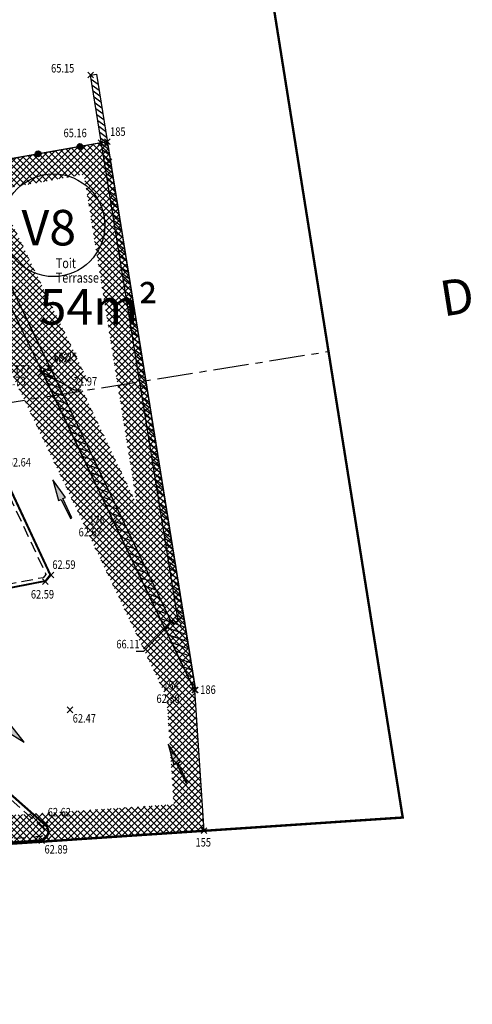
# Model space of a CAD drawing. Units: metres. Extents: x 1042534 to 1043011, y 6299971 to 6301301.
# Drawn here: x 1042842 to 1042858, y 6299986 to 6300020 of the extents above; entities that cross this region are included whole.
import ezdxf
from ezdxf import colors
from ezdxf.entities.mleader import LeaderData, LeaderLine
from ezdxf.enums import TextEntityAlignment as Align
from ezdxf.math import Vec2, Vec3

# ---------------------------------------------------------------- set-up
doc = ezdxf.new("R2010")
doc.units = ezdxf.units.M
doc.header["$PDMODE"] = 3
doc.header["$PDSIZE"] = 0.1
for name, pattern in [('AXES', [2, 1.25, -0.25, 0.25, -0.25]), ('CADASTRE', [1.1, 0.6, -0.25, 0, -0.25]), ('TCOURT', [0.6, 0.4, -0.2])]:
    doc.linetypes.add(name, pattern=pattern)
for name, color, linetype in [('00-assiette-div-vol', 162, 'CADASTRE'), ('_____Coupes', 9, 'Continuous'), ('_____Limites Volumes', 21, 'Continuous'), ('_____Teintes Volumes', 7, 'Continuous'), ('_____Textes Volumes', 21, 'Continuous'), ('BATI--DUR', 6, 'Continuous'), ('BATI-TXT', 6, 'Continuous'), ('CLOTURE', 54, 'Continuous'), ('CLOTURE-SYMB', 86, 'Continuous'), ('MUR', 8, 'Continuous'), ('MUR-HACH', 86, 'Continuous'), ('PTS-IMP', 21, 'Continuous'), ('PTS-IMP-ALT', 21, 'Continuous'), ('PTS-IMP-MAT', 21, 'Continuous'), ('PTS-TN', 7, 'Continuous'), ('PTS-TN-ALT', 5, 'Continuous'), ('VOIRIE-BORDURE', 233, 'Continuous'), ('VOIRIE-BORDURE-EPAIS', 86, 'TCOURT'), ('VOIRIE-SIGNALISATION', 2, 'Continuous')]:
    doc.layers.add(name, color=color, linetype=linetype)
for name, color, linetype, plot in [('PTS-PLUS', 1, 'Continuous', False), ('PTS-REF', 6, 'Continuous', False), ('PTS-SN', 5, 'Continuous', False), ('VOIRIE-BORDURE-HAUT', 4, 'Continuous', False)]:
    doc.layers.add(name, color=color, linetype=linetype, plot=plot)
doc.styles.add('Legend', font='calibri.ttf')
doc.styles.add('RS', font='romans.shx')
doc.styles.get("Standard").update_dxf_attribs({"font": 'romans.shx', "width": 0.8})
pattern_1 = [(45, (1042700.21333, 6299445.45224), (-0.1122532, 0.1122532), []), (135, (1042700.21333, 6299445.45224), (-0.1122532, -0.1122532), [])]

# ---------------------------------------------------------------- blocks, each defined once
blk = doc.blocks.new('PTS-SN')
at = {"color": 0}
blk.add_point((0, 0), dxfattribs=at)
at = {"layer": 'PTS-REF', "width": 0.8}
blk.add_attdef('PH', text='', height=0.1, dxfattribs=at).set_placement((-0.1, 0.2), align=Align.MIDDLE_RIGHT)
blk = doc.blocks.new('PTS-PLUS')
at = {"color": 0}
blk.add_point((0, 0), dxfattribs=at)
at = {"layer": 'PTS-REF', "width": 0.8}
blk.add_attdef('PH', text='', height=0.1, dxfattribs=at).set_placement((-0.1, 0.4), align=Align.RIGHT)
blk = doc.blocks.new('CLOT-GRIL')
at = {"linetype": 'ByBlock', "lineweight": -2}
blk.add_hatch(color=0, dxfattribs=at).paths.add_polyline_path([(0.5, 0, 1), (-0.5, 0, 1)])
at = {"color": 0, "linetype": 'ByBlock', "lineweight": -2}
blk.add_circle((0, 0), 0.5, dxfattribs=at)
blk = doc.blocks.new('PTS-TN')
at = {"color": 0}
blk.add_point((0, 0), dxfattribs=at)
at = {"layer": 'PTS-REF', "width": 0.8}
blk.add_attdef('PH', text='', height=0.1, dxfattribs=at).set_placement((-0.1, 0.2), align=Align.RIGHT)
at = {"layer": 'PTS-TN-ALT', "width": 0.8}
blk.add_attdef('ALT', text='', height=0.3, dxfattribs=at).set_placement((0.1, -0.3), align=Align.MIDDLE_LEFT)
blk = doc.blocks.new('MUR-HACH')
at = {"color": 0, "linetype": 'ByBlock', "lineweight": -2}
blk.add_line((0, 0), (1, 1), dxfattribs=at)
blk = doc.blocks.new('SH-FD')
blk.add_hatch(color=0).paths.add_polyline_path([(-0.5, -0.088), (-0.5, -0.019), (0, -0.019), (0, 0.019), (-0.5, 0.019), (-0.5, 0.087), (-1, 0)])
at = {"color": 0, "linetype": 'Continuous', "flags": 128}
blk.add_lwpolyline([(-0.5, 0.019), (-0.5, 0.087), (-1, 0), (-0.5, -0.088), (-0.5, -0.019), (0, -0.019), (0, 0.019)], close=True, dxfattribs=at)
blk = doc.blocks.new('PTS-IMP')
at = {"color": 0}
blk.add_point((0, 0), dxfattribs=at)
at = {"layer": 'PTS-IMP-ALT', "width": 0.8}
blk.add_attdef('ALT', text='', height=0.3, dxfattribs=at).set_placement((0.1, -0.3), align=Align.MIDDLE_LEFT)
at = {"layer": 'PTS-IMP-MAT', "width": 0.8}
blk.add_attdef('MAT', (0.1, 0.2), '', height=0.3, dxfattribs=at)
at = {"layer": 'PTS-REF', "width": 0.8}
blk.add_attdef('PH', text='', height=0.1, dxfattribs=at).set_placement((-0.1, 0.4), align=Align.RIGHT)

msp = doc.modelspace()

# ---------------------------------------------------------------- hatches: boundary and pattern name
at = {"layer": '_____Teintes Volumes'}
h = msp.add_hatch(dxfattribs=at)
h.set_pattern_fill('ANSI37', color=134, scale=0.05)
h.set_pattern_definition(pattern_1)
h.paths.add_polyline_path([(1042774.186, 6300017.269), (1042773.654, 6300017.184), (1042772.217, 6300026.189), (1042772.736, 6300026.277), (1042771.681, 6300032.832), (1042771.266, 6300032.762), (1042770.711, 6300036.263), (1042775.861, 6300037.087), (1042775.799, 6300037.479), (1042822.49, 6300044.95), (1042822.553, 6300044.552), (1042823.649, 6300044.728), (1042825.127, 6300044.964), (1042825.976, 6300043.212), (1042827.884, 6300039.278), (1042840.156, 6300013.706), (1042840.424, 6300013.147), (1042842.942, 6300007.942), (1042842.662, 6300007.796), (1042848.029, 6299996.591), (1042848.36, 6299991.635), (1042839.274, 6299991.028), (1042809.668, 6299989.05), (1042809.45, 6299989.035), (1042808.486, 6299994.7), (1042795.775, 6299992.654), (1042791.778, 6299992.01), (1042786.023, 6299991.086), (1042778.564, 6299989.926), (1042777.33, 6299997.718), (1042776.782, 6299997.631), (1042776.157, 6300001.527), (1042775.822, 6300003.614), (1042776.374, 6300003.703), (1042776, 6300006.005), (1042774.913, 6300005.832), (1042773.4, 6300015.255), (1042774.482, 6300015.429)])
h.paths.add_polyline_path([(1042775.015, 6300018.414), (1042774.484, 6300018.329), (1042773.36, 6300025.368), (1042773.881, 6300025.457), (1042772.508, 6300033.987), (1042772.095, 6300033.917), (1042771.855, 6300035.434), (1042777.007, 6300036.258), (1042776.944, 6300036.649), (1042821.66, 6300043.804), (1042821.724, 6300043.407), (1042823.807, 6300043.74), (1042824.551, 6300043.859), (1042825.076, 6300042.776), (1042826.983, 6300038.843), (1042839.254, 6300013.273), (1042839.523, 6300012.713), (1042841.62, 6300008.379), (1042841.343, 6300008.235), (1042847.044, 6299996.332), (1042847.295, 6299992.566), (1042839.207, 6299992.026), (1042810.284, 6299990.093), (1042809.306, 6299995.845), (1042795.616, 6299993.641), (1042791.619, 6299992.998), (1042785.867, 6299992.074), (1042779.396, 6299991.068), (1042778.161, 6299998.862), (1042777.611, 6299998.775), (1042777.144, 6300001.685), (1042776.967, 6300002.786), (1042777.521, 6300002.876), (1042776.828, 6300007.15), (1042775.742, 6300006.977), (1042774.546, 6300014.426), (1042775.629, 6300014.601)], flags=16)
h = msp.add_hatch(dxfattribs=at)
h.set_pattern_fill('ANSI37', color=134, scale=0.05)
h.set_pattern_definition(pattern_1)
h.paths.add_polyline_path([(1042840.156, 6300013.706), (1042840.791, 6300015.179), (1042844.952, 6300015.917), (1042848.055, 6299996.597), (1042848.029, 6299996.591), (1042845.18, 6300002.507), (1042842.662, 6300007.796), (1042842.942, 6300007.942), (1042840.424, 6300013.147)])
h.paths.add_polyline_path([(1042841.254, 6300013.728), (1042841.496, 6300014.289), (1042844.126, 6300014.755), (1042845.994, 6300003.123), (1042843.979, 6300007.356), (1042844.264, 6300007.505), (1042841.325, 6300013.582)], flags=16)

# ---------------------------------------------------------------- linework, layer by layer
at = {"layer": '00-assiette-div-vol', "color": 162, "const_width": 0.085, "flags": 128}
msp.add_lwpolyline([(1042855.371, 6299992.103), (1042842.025, 6300075.814), (1042839.232, 6300075.333), (1042829.497, 6300073.814), (1042824.563, 6300073.03), (1042819.413, 6300072.206), (1042818.943, 6300074.725), (1042811.237, 6300122.758), (1042809.877, 6300131.669), (1042744.687, 6300125.574), (1042741.536, 6300121.653), (1042743.005, 6300112.112), (1042759.955, 6299988.764), (1042763.884, 6299985.566), (1042789.953, 6299987.419), (1042793.285, 6299987.596), (1042801.3, 6299988.143), (1042809.641, 6299988.674), (1042809.668, 6299989.05), (1042819.032, 6299989.676), (1042832.228, 6299990.569), (1042839.274, 6299991.028), (1042855.371, 6299992.103)], close=True, dxfattribs=at)
at = {"layer": '_____Coupes', "color": 7, "linetype": 'AXES', "flags": 128}
msp.add_lwpolyline([(1042757.844, 6299993.375), (1042852.753, 6300008.522)], dxfattribs=at)
at = {"layer": '_____Limites Volumes', "flags": 128}
msp.add_lwpolyline([(1042775.799, 6300037.479), (1042822.49, 6300044.95), (1042822.553, 6300044.552), (1042823.649, 6300044.728), (1042825.127, 6300044.964), (1042840.156, 6300013.706), (1042840.424, 6300013.147), (1042842.942, 6300007.942), (1042842.662, 6300007.796), (1042845.18, 6300002.507), (1042848.029, 6299996.591), (1042848.36, 6299991.635), (1042839.274, 6299991.028), (1042832.228, 6299990.569), (1042819.032, 6299989.676), (1042809.668, 6299989.05)], dxfattribs=at)
msp.add_lwpolyline([(1042840.156, 6300013.706), (1042840.791, 6300015.179), (1042844.952, 6300015.917), (1042848.055, 6299996.597), (1042848.029, 6299996.591), (1042845.18, 6300002.507), (1042842.662, 6300007.796), (1042842.942, 6300007.942), (1042840.424, 6300013.147)], close=True, dxfattribs=at)
at = {"layer": '_____Limites Volumes'}
msp.add_circle((1042843.053, 6300012.967), 1.809, dxfattribs=at)
at = {"layer": 'BATI--DUR', "flags": 128}
msp.add_lwpolyline([(1042844.57, 6300018.295), (1042848.057, 6299996.598), (1042848.029, 6299996.591), (1042845.18, 6300002.507), (1042842.66, 6300007.8), (1042840.765, 6300011.731), (1042836.102, 6300010.972), (1042839.274, 6299991.028), (1042832.228, 6299990.569), (1042819.032, 6299989.676), (1042809.45, 6299989.035)], dxfattribs=at)
at = {"layer": 'CLOTURE', "flags": 128}
msp.add_lwpolyline([(1042844.726, 6300015.876), (1042840.791, 6300015.179)], dxfattribs=at)
at = {"layer": 'MUR', "flags": 128}
for points in [[(1042844.363, 6300018.261), (1042844.57, 6300018.295)], [(1042847.452, 6299999.038), (1042844.363, 6300018.261)], [(1042840.424, 6300013.147), (1042842.942, 6300007.942)], [(1042842.942, 6300007.942), (1042842.63, 6300007.779)], [(1042842.942, 6300007.942), (1042847.215, 6299998.977)], [(1042847.215, 6299998.977), (1042847.452, 6299999.038)]]:
    msp.add_lwpolyline(points, dxfattribs=at)
at = {"layer": 'MUR-HACH', "flags": 128}
for points in [[(1042846.809, 6299999.121), (1042847.702, 6299998.804)], [(1042846.948, 6299998.835), (1042847.743, 6299998.553)], [(1042847.085, 6299998.549), (1042847.783, 6299998.302)], [(1042847.223, 6299998.264), (1042847.823, 6299998.051)], [(1042847.36, 6299997.978), (1042847.864, 6299997.8)], [(1042847.498, 6299997.693), (1042847.904, 6299997.549)], [(1042847.635, 6299997.407), (1042847.944, 6299997.298)], [(1042847.773, 6299997.122), (1042847.985, 6299997.047)], [(1042847.91, 6299996.836), (1042848.025, 6299996.796)]]:
    msp.add_lwpolyline(points, dxfattribs=at)
at = {"layer": 'VOIRIE-BORDURE', "flags": 128}
msp.add_lwpolyline([(1042838.063, 6300005.232), (1042839.353, 6300005.372), (1042840.42, 6300005.007), (1042841.247, 6300004.315), (1042842.966, 6300000.644), (1042842.772, 6300000.415), (1042838.92, 6299999.667)], dxfattribs=at)
msp.add_lwpolyline([(1042838.962, 6299995.214), (1042842.772, 6299991.857, -0.598113), (1042842.638, 6299991.284), (1042839.274, 6299991.028)], format="xyb", dxfattribs=at)
at = {"layer": 'VOIRIE-BORDURE-EPAIS', "linetype": 'TCOURT', "flags": 128}
msp.add_lwpolyline([(1042838.079, 6300005.083), (1042839.336, 6300005.219), (1042840.345, 6300004.874), (1042841.126, 6300004.221), (1042842.789, 6300000.667), (1042842.692, 6300000.552), (1042838.891, 6299999.814)], dxfattribs=at)
msp.add_lwpolyline([(1042838.863, 6299995.102), (1042842.673, 6299991.744, -0.576158), (1042842.61, 6299991.432), (1042839.262, 6299991.178)], format="xyb", dxfattribs=at)
at = {"layer": 'VOIRIE-BORDURE-HAUT', "linetype": 'Continuous'}
msp.add_lwpolyline([(1042838.066, 6300005.202), (1042839.35, 6300005.341), (1042840.405, 6300004.98), (1042841.223, 6300004.296), (1042842.93, 6300000.649), (1042842.756, 6300000.443), (1042838.914, 6299999.697)], dxfattribs=at)
msp.add_lwpolyline([(1042838.942, 6299995.192), (1042842.752, 6299991.834, -0.595046), (1042842.633, 6299991.313), (1042839.271, 6299991.058)], format="xyb", dxfattribs=at)

# ---------------------------------------------------------------- block references
at = {"layer": 'CLOTURE-SYMB', "xscale": 0.2, "yscale": 0.2, "zscale": 0.2, "rotation": 190.0482859999695}
for p in [(1042843.987, 6300015.746), (1042842.51, 6300015.484)]:
    msp.add_blockref('CLOT-GRIL', p, dxfattribs=at)
at = {"layer": 'MUR-HACH'}
for p, xscale, yscale, zscale, rotation in [((1042844.386, 6300018.113), 0.2099999999516921, 0.2099999999516921, 0.2099999999516921, 279.1301434514954), ((1042844.42, 6300017.906), 0.2099999999516921, 0.2099999999516921, 0.2099999999516921, 279.1301434514954), ((1042844.453, 6300017.698), 0.2099999999516921, 0.2099999999516921, 0.2099999999516921, 279.1301434514954), ((1042844.486, 6300017.491), 0.2099999999516921, 0.2099999999516921, 0.2099999999516921, 279.1301434514954), ((1042844.52, 6300017.284), 0.2099999999516921, 0.2099999999516921, 0.2099999999516921, 279.1301434514954), ((1042844.553, 6300017.076), 0.2099999999516921, 0.2099999999516921, 0.2099999999516921, 279.1301434514954), ((1042844.586, 6300016.869), 0.2099999999516921, 0.2099999999516921, 0.2099999999516921, 279.1301434514954), ((1042844.62, 6300016.662), 0.2099999999516921, 0.2099999999516921, 0.2099999999516921, 279.1301434514954), ((1042844.653, 6300016.454), 0.2099999999516921, 0.2099999999516921, 0.2099999999516921, 279.1301434514954), ((1042844.686, 6300016.247), 0.2099999999516921, 0.2099999999516921, 0.2099999999516921, 279.1301434514954), ((1042844.72, 6300016.04), 0.2099999999516921, 0.2099999999516921, 0.2099999999516921, 279.1301434514954), ((1042844.753, 6300015.832), 0.2099999999516921, 0.2099999999516921, 0.2099999999516921, 279.1301434514954), ((1042844.786, 6300015.625), 0.2099999999516921, 0.2099999999516921, 0.2099999999516921, 279.1301434514954), ((1042844.82, 6300015.418), 0.2099999999516921, 0.2099999999516921, 0.2099999999516921, 279.1301434514954), ((1042844.853, 6300015.21), 0.2099999999516921, 0.2099999999516921, 0.2099999999516921, 279.1301434514954), ((1042844.886, 6300015.003), 0.2099999999516921, 0.2099999999516921, 0.2099999999516921, 279.1301434514954), ((1042844.92, 6300014.796), 0.2099999999516921, 0.2099999999516921, 0.2099999999516921, 279.1301434514954), ((1042844.953, 6300014.588), 0.2099999999516921, 0.2099999999516921, 0.2099999999516921, 279.1301434514954), ((1042844.986, 6300014.381), 0.2099999999516921, 0.2099999999516921, 0.2099999999516921, 279.1301434514954), ((1042845.02, 6300014.174), 0.2099999999516921, 0.2099999999516921, 0.2099999999516921, 279.1301434514954), ((1042845.053, 6300013.966), 0.2099999999516921, 0.2099999999516921, 0.2099999999516921, 279.1301434514954), ((1042845.086, 6300013.759), 0.2099999999516921, 0.2099999999516921, 0.2099999999516921, 279.1301434514954), ((1042845.119, 6300013.552), 0.2099999999516921, 0.2099999999516921, 0.2099999999516921, 279.1301434514954), ((1042845.153, 6300013.344), 0.2099999999516921, 0.2099999999516921, 0.2099999999516921, 279.1301434514954), ((1042845.186, 6300013.137), 0.2099999999516921, 0.2099999999516921, 0.2099999999516921, 279.1301434514954), ((1042845.219, 6300012.93), 0.2099999999516921, 0.2099999999516921, 0.2099999999516921, 279.1301434514954), ((1042845.253, 6300012.722), 0.2099999999516921, 0.2099999999516921, 0.2099999999516921, 279.1301434514954), ((1042845.286, 6300012.515), 0.2099999999516921, 0.2099999999516921, 0.2099999999516921, 279.1301434514954), ((1042845.319, 6300012.307), 0.2099999999516921, 0.2099999999516921, 0.2099999999516921, 279.1301434514954), ((1042845.353, 6300012.1), 0.2099999999516921, 0.2099999999516921, 0.2099999999516921, 279.1301434514954), ((1042845.386, 6300011.893), 0.2099999999516921, 0.2099999999516921, 0.2099999999516921, 279.1301434514954), ((1042845.419, 6300011.685), 0.2099999999516921, 0.2099999999516921, 0.2099999999516921, 279.1301434514954), ((1042845.453, 6300011.478), 0.2099999999516921, 0.2099999999516921, 0.2099999999516921, 279.1301434514954), ((1042845.486, 6300011.271), 0.2099999999516921, 0.2099999999516921, 0.2099999999516921, 279.1301434514954), ((1042845.519, 6300011.063), 0.2099999999516921, 0.2099999999516921, 0.2099999999516921, 279.1301434514954), ((1042845.553, 6300010.856), 0.2099999999516921, 0.2099999999516921, 0.2099999999516921, 279.1301434514954), ((1042845.586, 6300010.649), 0.2099999999516921, 0.2099999999516921, 0.2099999999516921, 279.1301434514954), ((1042845.619, 6300010.441), 0.2099999999516921, 0.2099999999516921, 0.2099999999516921, 279.1301434514954), ((1042845.653, 6300010.234), 0.2099999999516921, 0.2099999999516921, 0.2099999999516921, 279.1301434514954), ((1042845.686, 6300010.027), 0.2099999999516921, 0.2099999999516921, 0.2099999999516921, 279.1301434514954), ((1042845.719, 6300009.819), 0.2099999999516921, 0.2099999999516921, 0.2099999999516921, 279.1301434514954), ((1042845.753, 6300009.612), 0.2099999999516921, 0.2099999999516921, 0.2099999999516921, 279.1301434514954), ((1042845.786, 6300009.405), 0.2099999999516921, 0.2099999999516921, 0.2099999999516921, 279.1301434514954), ((1042845.819, 6300009.197), 0.2099999999516921, 0.2099999999516921, 0.2099999999516921, 279.1301434514954), ((1042845.853, 6300008.99), 0.2099999999516921, 0.2099999999516921, 0.2099999999516921, 279.1301434514954), ((1042845.886, 6300008.783), 0.2099999999516921, 0.2099999999516921, 0.2099999999516921, 279.1301434514954), ((1042845.919, 6300008.575), 0.2099999999516921, 0.2099999999516921, 0.2099999999516921, 279.1301434514954), ((1042845.953, 6300008.368), 0.2099999999516921, 0.2099999999516921, 0.2099999999516921, 279.1301434514954), ((1042845.986, 6300008.161), 0.2099999999516921, 0.2099999999516921, 0.2099999999516921, 279.1301434514954), ((1042843.005, 6300007.811), 0.3156710350654579, 0.3156710350654579, 0.3156710350654579, 115.483899308479), ((1042843.14, 6300007.526), 0.3156710350654579, 0.3156710350654579, 0.3156710350654579, 115.483899308479), ((1042846.019, 6300007.953), 0.2099999999516921, 0.2099999999516921, 0.2099999999516921, 279.1301434514954), ((1042843.276, 6300007.241), 0.3156710350654579, 0.3156710350654579, 0.3156710350654579, 115.483899308479), ((1042846.053, 6300007.746), 0.2099999999516921, 0.2099999999516921, 0.2099999999516921, 279.1301434514954), ((1042846.086, 6300007.539), 0.2099999999516921, 0.2099999999516921, 0.2099999999516921, 279.1301434514954), ((1042843.412, 6300006.956), 0.3156710350654579, 0.3156710350654579, 0.3156710350654579, 115.483899308479), ((1042846.119, 6300007.331), 0.2099999999516921, 0.2099999999516921, 0.2099999999516921, 279.1301434514954), ((1042846.152, 6300007.124), 0.2099999999516921, 0.2099999999516921, 0.2099999999516921, 279.1301434514954), ((1042843.548, 6300006.671), 0.3156710350654579, 0.3156710350654579, 0.3156710350654579, 115.483899308479), ((1042846.186, 6300006.917), 0.2099999999516921, 0.2099999999516921, 0.2099999999516921, 279.1301434514954), ((1042846.219, 6300006.709), 0.2099999999516921, 0.2099999999516921, 0.2099999999516921, 279.1301434514954), ((1042843.684, 6300006.386), 0.3156710350654579, 0.3156710350654579, 0.3156710350654579, 115.483899308479), ((1042846.252, 6300006.502), 0.2099999999516921, 0.2099999999516921, 0.2099999999516921, 279.1301434514954), ((1042843.819, 6300006.101), 0.3156710350654579, 0.3156710350654579, 0.3156710350654579, 115.483899308479), ((1042843.955, 6300005.816), 0.3156710350654579, 0.3156710350654579, 0.3156710350654579, 115.483899308479), ((1042846.286, 6300006.295), 0.2099999999516921, 0.2099999999516921, 0.2099999999516921, 279.1301434514954), ((1042846.319, 6300006.087), 0.2099999999516921, 0.2099999999516921, 0.2099999999516921, 279.1301434514954), ((1042844.091, 6300005.531), 0.3156710350654579, 0.3156710350654579, 0.3156710350654579, 115.483899308479), ((1042846.352, 6300005.88), 0.2099999999516921, 0.2099999999516921, 0.2099999999516921, 279.1301434514954), ((1042846.386, 6300005.673), 0.2099999999516921, 0.2099999999516921, 0.2099999999516921, 279.1301434514954), ((1042844.227, 6300005.246), 0.3156710350654579, 0.3156710350654579, 0.3156710350654579, 115.483899308479), ((1042846.419, 6300005.465), 0.2099999999516921, 0.2099999999516921, 0.2099999999516921, 279.1301434514954), ((1042844.363, 6300004.961), 0.3156710350654579, 0.3156710350654579, 0.3156710350654579, 115.483899308479), ((1042846.452, 6300005.258), 0.2099999999516921, 0.2099999999516921, 0.2099999999516921, 279.1301434514954), ((1042846.486, 6300005.051), 0.2099999999516921, 0.2099999999516921, 0.2099999999516921, 279.1301434514954), ((1042844.499, 6300004.676), 0.3156710350654579, 0.3156710350654579, 0.3156710350654579, 115.483899308479), ((1042844.634, 6300004.391), 0.3156710350654579, 0.3156710350654579, 0.3156710350654579, 115.483899308479), ((1042846.519, 6300004.843), 0.2099999999516921, 0.2099999999516921, 0.2099999999516921, 279.1301434514954), ((1042846.552, 6300004.636), 0.2099999999516921, 0.2099999999516921, 0.2099999999516921, 279.1301434514954), ((1042844.77, 6300004.106), 0.3156710350654579, 0.3156710350654579, 0.3156710350654579, 115.483899308479), ((1042846.586, 6300004.429), 0.2099999999516921, 0.2099999999516921, 0.2099999999516921, 279.1301434514954), ((1042844.906, 6300003.822), 0.3156710350654579, 0.3156710350654579, 0.3156710350654579, 115.483899308479), ((1042846.619, 6300004.221), 0.2099999999516921, 0.2099999999516921, 0.2099999999516921, 279.1301434514954), ((1042846.652, 6300004.014), 0.2099999999516921, 0.2099999999516921, 0.2099999999516921, 279.1301434514954), ((1042845.042, 6300003.537), 0.3156710350654579, 0.3156710350654579, 0.3156710350654579, 115.483899308479), ((1042846.686, 6300003.807), 0.2099999999516921, 0.2099999999516921, 0.2099999999516921, 279.1301434514954), ((1042846.719, 6300003.599), 0.2099999999516921, 0.2099999999516921, 0.2099999999516921, 279.1301434514954), ((1042845.178, 6300003.252), 0.3156710350654579, 0.3156710350654579, 0.3156710350654579, 115.483899308479), ((1042846.752, 6300003.392), 0.2099999999516921, 0.2099999999516921, 0.2099999999516921, 279.1301434514954), ((1042845.313, 6300002.967), 0.3156710350654579, 0.3156710350654579, 0.3156710350654579, 115.483899308479), ((1042845.449, 6300002.682), 0.3156710350654579, 0.3156710350654579, 0.3156710350654579, 115.483899308479), ((1042846.786, 6300003.185), 0.2099999999516921, 0.2099999999516921, 0.2099999999516921, 279.1301434514954), ((1042846.819, 6300002.977), 0.2099999999516921, 0.2099999999516921, 0.2099999999516921, 279.1301434514954), ((1042845.585, 6300002.397), 0.3156710350654579, 0.3156710350654579, 0.3156710350654579, 115.483899308479), ((1042846.852, 6300002.77), 0.2099999999516921, 0.2099999999516921, 0.2099999999516921, 279.1301434514954), ((1042846.886, 6300002.563), 0.2099999999516921, 0.2099999999516921, 0.2099999999516921, 279.1301434514954), ((1042845.721, 6300002.112), 0.3156710350654579, 0.3156710350654579, 0.3156710350654579, 115.483899308479), ((1042846.919, 6300002.355), 0.2099999999516921, 0.2099999999516921, 0.2099999999516921, 279.1301434514954), ((1042845.857, 6300001.827), 0.3156710350654579, 0.3156710350654579, 0.3156710350654579, 115.483899308479), ((1042846.952, 6300002.148), 0.2099999999516921, 0.2099999999516921, 0.2099999999516921, 279.1301434514954), ((1042846.986, 6300001.941), 0.2099999999516921, 0.2099999999516921, 0.2099999999516921, 279.1301434514954), ((1042845.993, 6300001.542), 0.3156710350654579, 0.3156710350654579, 0.3156710350654579, 115.483899308479), ((1042846.128, 6300001.257), 0.3156710350654579, 0.3156710350654579, 0.3156710350654579, 115.483899308479), ((1042847.019, 6300001.733), 0.2099999999516921, 0.2099999999516921, 0.2099999999516921, 279.1301434514954), ((1042847.052, 6300001.526), 0.2099999999516921, 0.2099999999516921, 0.2099999999516921, 279.1301434514954), ((1042846.264, 6300000.972), 0.3156710350654579, 0.3156710350654579, 0.3156710350654579, 115.483899308479), ((1042847.086, 6300001.319), 0.2099999999516921, 0.2099999999516921, 0.2099999999516921, 279.1301434514954), ((1042846.4, 6300000.687), 0.3156710350654579, 0.3156710350654579, 0.3156710350654579, 115.483899308479), ((1042847.119, 6300001.111), 0.2099999999516921, 0.2099999999516921, 0.2099999999516921, 279.1301434514954), ((1042847.152, 6300000.904), 0.2099999999516921, 0.2099999999516921, 0.2099999999516921, 279.1301434514954), ((1042846.536, 6300000.402), 0.3156710350654579, 0.3156710350654579, 0.3156710350654579, 115.483899308479), ((1042847.185, 6300000.696), 0.2099999999516921, 0.2099999999516921, 0.2099999999516921, 279.1301434514954), ((1042847.219, 6300000.489), 0.2099999999516921, 0.2099999999516921, 0.2099999999516921, 279.1301434514954), ((1042846.672, 6300000.117), 0.3156710350654579, 0.3156710350654579, 0.3156710350654579, 115.483899308479), ((1042847.252, 6300000.282), 0.2099999999516921, 0.2099999999516921, 0.2099999999516921, 279.1301434514954), ((1042846.807, 6299999.832), 0.3156710350654579, 0.3156710350654579, 0.3156710350654579, 115.483899308479), ((1042846.943, 6299999.547), 0.3156710350654579, 0.3156710350654579, 0.3156710350654579, 115.483899308479), ((1042847.285, 6300000.074), 0.2099999999516921, 0.2099999999516921, 0.2099999999516921, 279.1301434514954), ((1042847.319, 6299999.867), 0.2099999999516921, 0.2099999999516921, 0.2099999999516921, 279.1301434514954), ((1042847.079, 6299999.262), 0.3156710350654579, 0.3156710350654579, 0.3156710350654579, 115.483899308479), ((1042847.352, 6299999.66), 0.2099999999516921, 0.2099999999516921, 0.2099999999516921, 279.1301434514954), ((1042847.385, 6299999.452), 0.2099999999516921, 0.2099999999516921, 0.2099999999516921, 279.1301434514954), ((1042847.419, 6299999.245), 0.2099999999516921, 0.2099999999516921, 0.2099999999516921, 279.1301434514954)]:
    msp.add_blockref('MUR-HACH', p, dxfattribs=dict(at, xscale=xscale, yscale=yscale, zscale=zscale, rotation=rotation))
at = {"layer": 'PTS-IMP'}
ref = msp.add_blockref('PTS-IMP', (1042844.952, 6300015.917), dxfattribs=at)
ref.add_attrib('MAT', '185', (1042845.052, 6300016.117), dxfattribs={"layer": 'PTS-IMP-MAT', "height": 0.3, "width": 0.8})
ref = msp.add_blockref('PTS-IMP', (1042842.942, 6300007.942), dxfattribs=at)
ref.add_attrib('MAT', '182', (1042843.042, 6300008.142), dxfattribs={"layer": 'PTS-IMP-MAT', "height": 0.3, "width": 0.8})
ref = msp.add_blockref('PTS-IMP', (1042842.66, 6300007.8), dxfattribs=at)
ref.add_attrib('MAT', '177', (1042841.678, 6300007.748), dxfattribs={"layer": 'PTS-IMP-MAT', "height": 0.3, "width": 0.8})
ref = msp.add_blockref('PTS-IMP', (1042845.18, 6300002.507), dxfattribs=at)
ref.add_attrib('MAT', '176', (1042844.313, 6300002.425), dxfattribs={"layer": 'PTS-IMP-MAT', "height": 0.3, "width": 0.8})
ref = msp.add_blockref('PTS-IMP', (1042848.029, 6299996.591), dxfattribs=at)
ref.add_attrib('MAT', '154', (1042846.923, 6299996.613), dxfattribs={"layer": 'PTS-IMP-MAT', "height": 0.3, "width": 0.8})
ref = msp.add_blockref('PTS-IMP', (1042848.055, 6299996.597), dxfattribs=at)
ref.add_attrib('MAT', '186', (1042848.23, 6299996.457), dxfattribs={"layer": 'PTS-IMP-MAT', "height": 0.3, "width": 0.8})
ref = msp.add_blockref('PTS-IMP', (1042848.36, 6299991.635), dxfattribs=at)
ref.add_attrib('MAT', '155', (1042848.064, 6299991.081), dxfattribs={"layer": 'PTS-IMP-MAT', "height": 0.3, "width": 0.8})
at = {"layer": 'PTS-PLUS'}
msp.add_blockref('PTS-PLUS', (1042847.452, 6299999.038), dxfattribs=at)
at = {"layer": 'PTS-SN'}
msp.add_blockref('PTS-SN', (1042845.014, 6300015.21), dxfattribs=at)
at = {"layer": 'PTS-TN'}
ref = msp.add_blockref('PTS-TN', (1042844.363, 6300018.261), dxfattribs=at)
ref.add_attrib('ALT', '65.15', dxfattribs={"layer": 'PTS-TN-ALT', "height": 0.3, "width": 0.8}).set_placement((1042842.97, 6300018.499), align=Align.MIDDLE_LEFT)
ref = msp.add_blockref('PTS-TN', (1042844.726, 6300015.876), dxfattribs=at)
ref.add_attrib('ALT', '65.16', dxfattribs={"layer": 'PTS-TN-ALT', "height": 0.3, "rotation": 0, "width": 0.8}).set_placement((1042843.409, 6300016.219), align=Align.MIDDLE_LEFT)
ref = msp.add_blockref('PTS-TN', (1042842.942, 6300007.942), dxfattribs=at)
ref.add_attrib('ALT', '65.25', dxfattribs={"layer": 'PTS-TN-ALT', "height": 0.3, "width": 0.8}).set_placement((1042843.065, 6300008.33), align=Align.MIDDLE_LEFT)
ref = msp.add_blockref('PTS-TN', (1042842.63, 6300007.779), dxfattribs=at)
ref.add_attrib('ALT', '62.73', dxfattribs={"layer": 'PTS-TN-ALT', "height": 0.3, "width": 0.8}).set_placement((1042841.251, 6300007.479), align=Align.MIDDLE_LEFT)
ref = msp.add_blockref('PTS-PLUS', (1042842.66, 6300007.8), dxfattribs=at)
ref.add_attrib('ALT', '71.97', dxfattribs={"layer": 'PTS-TN-ALT', "height": 0.3, "rotation": 360, "width": 0.8}).set_placement((1042843.776, 6300007.468), align=Align.MIDDLE_LEFT)
ref = msp.add_blockref('PTS-TN', (1042841.247, 6300004.315), dxfattribs=at)
ref.add_attrib('ALT', '62.64', dxfattribs={"layer": 'PTS-TN-ALT', "height": 0.3, "width": 0.8}).set_placement((1042841.44, 6300004.619), align=Align.MIDDLE_LEFT)
ref = msp.add_blockref('PTS-TN', (1042845.18, 6300002.507), dxfattribs=at)
ref.add_attrib('ALT', '62.67', dxfattribs={"layer": 'PTS-TN-ALT', "height": 0.3, "width": 0.8}).set_placement((1042843.94, 6300002.157), align=Align.MIDDLE_LEFT)
ref = msp.add_blockref('PTS-TN', (1042842.966, 6300000.644), dxfattribs=at)
ref.add_attrib('ALT', '62.59', dxfattribs={"layer": 'PTS-TN-ALT', "height": 0.3, "rotation": 360, "width": 0.8}).set_placement((1042843.013, 6300001.013), align=Align.MIDDLE_LEFT)
ref = msp.add_blockref('PTS-TN', (1042842.772, 6300000.415), dxfattribs=at)
ref.add_attrib('ALT', '62.59', dxfattribs={"layer": 'PTS-TN-ALT', "height": 0.3, "rotation": 0, "width": 0.8}).set_placement((1042842.257, 6299999.967), align=Align.MIDDLE_LEFT)
ref = msp.add_blockref('PTS-PLUS', (1042847.215, 6299998.977), dxfattribs=at)
ref.add_attrib('ALT', '66.11', dxfattribs={"layer": 'PTS-TN-ALT', "height": 0.3, "rotation": 360, "width": 0.8}).set_placement((1042845.27, 6299998.212), align=Align.MIDDLE_LEFT)
ref = msp.add_blockref('PTS-TN', (1042848.029, 6299996.591), dxfattribs=at)
ref.add_attrib('ALT', '62.30', dxfattribs={"layer": 'PTS-TN-ALT', "height": 0.3, "width": 0.8}).set_placement((1042846.687, 6299996.291), align=Align.MIDDLE_LEFT)
ref = msp.add_blockref('PTS-TN', (1042843.633, 6299995.897), dxfattribs=at)
ref.add_attrib('ALT', '62.47', dxfattribs={"layer": 'PTS-TN-ALT', "height": 0.3, "rotation": 360, "width": 0.8}).set_placement((1042843.733, 6299995.597), align=Align.MIDDLE_LEFT)
ref = msp.add_blockref('PTS-TN', (1042842.772, 6299991.857), dxfattribs=at)
ref.add_attrib('ALT', '62.62', dxfattribs={"layer": 'PTS-TN-ALT', "height": 0.3, "rotation": 360, "width": 0.8}).set_placement((1042842.851, 6299992.291), align=Align.MIDDLE_LEFT)
ref = msp.add_blockref('PTS-TN', (1042842.638, 6299991.284), dxfattribs=at)
ref.add_attrib('ALT', '62.89', dxfattribs={"layer": 'PTS-TN-ALT', "height": 0.3, "rotation": 360, "width": 0.8}).set_placement((1042842.738, 6299990.984), align=Align.MIDDLE_LEFT)
at = {"layer": 'VOIRIE-SIGNALISATION', "color": 252, "xscale": 1.5, "yscale": 1.5, "zscale": 1.5}
for p, rotation in [((1042843.677, 6300002.647), 295.4567529461632), ((1042840.899, 6299995.754), 138.2303366525252), ((1042847.742, 6299993.336), 295.4567529461632)]:
    msp.add_blockref('SH-FD', p, dxfattribs=dict(at, rotation=rotation))

# ---------------------------------------------------------------- texts
at = {"layer": '_____Coupes', "color": 1, "style": 'Legend'}
msp.add_text('D', height=1.25, rotation=9.0674, dxfattribs=at).set_placement((1042856.803, 6300009.749))
at = {"layer": '_____Limites Volumes', "style": 'Legend'}
msp.add_text('V8', height=1.25, dxfattribs=at).set_placement((1042841.924, 6300012.258))
at = {"layer": '_____Textes Volumes', "style": 'Legend'}
msp.add_text('54m²', height=1.25, dxfattribs=at).set_placement((1042842.564, 6300009.468))
at = {"layer": 'BATI-TXT', "style": 'RS', "width": 0.8}
for s, p in [('Toit', (1042843.135, 6300011.458)), ('Terrasse', (1042843.135, 6300010.945))]:
    msp.add_text(s, height=0.35, dxfattribs=at).set_placement(p)

# ---------------------------------------------------------------- leaders
at = {"layer": 'PTS-TN-ALT'}
ml = msp.add_multileader_mtext('Standard', dxfattribs=at)
ml.set_content('')
ml.set_leader_properties()
ml.build(insert=Vec2(0, 0))
ml.multileader.update_dxf_attribs({"text_right_attachment_type": 6, "dogleg_length": 0.25, "arrow_head_size": 0.4})
ctx = ml.context
ctx.base_point, ctx.arrow_head_size, ctx.plane_origin = Vec3(1042844.034, 6300007.174), 0.4, Vec3(1042842.66, 6300007.8)
ctx.right_attachment = 6
notes = []
notes.append((ctx, [(0, (1, 1, 0), (1042843.784, 6300007.174), (1, 0), 0.25, [(0, [(1042842.66, 6300007.8)], 0, [])])]))
ctx.mtext, ml.multileader.dxf.content_type = None, 0
ml = msp.add_multileader_mtext('Standard', dxfattribs=at)
ml.set_content('')
ml.set_leader_properties()
ml.build(insert=Vec2(0, 0))
ml.multileader.update_dxf_attribs({"text_right_attachment_type": 6, "dogleg_length": 0.25, "arrow_head_size": 0.4})
ctx = ml.context
ctx.base_point, ctx.arrow_head_size, ctx.plane_origin = Vec3(1042845.973, 6299997.946), 0.4, Vec3(1042847.215, 6299998.977)
ctx.right_attachment = 6
notes.append((ctx, [(0, (1, 1, 0), (1042846.223, 6299997.946), (-1, 0), 0.25, [(0, [(1042847.215, 6299998.977)], 0, [])])]))
ctx.mtext, ml.multileader.dxf.content_type = None, 0
for ctx, leaders in notes:
    for number, flags, end, landing, length, lines in leaders:
        leader = LeaderData()
        leader.index, (leader.has_last_leader_line, leader.has_dogleg_vector, leader.attachment_direction) = number, flags
        leader.last_leader_point, leader.dogleg_vector, leader.dogleg_length = Vec3(end), Vec3(landing), length
        for number, points, colour, breaks in lines:
            line = LeaderLine()
            line.index, line.vertices, line.color, line.breaks = number, Vec3.list(points), colors.encode_raw_color(colour), breaks
            leader.lines.append(line)
        ctx.leaders.append(leader)

doc.saveas('drawing.dxf')
